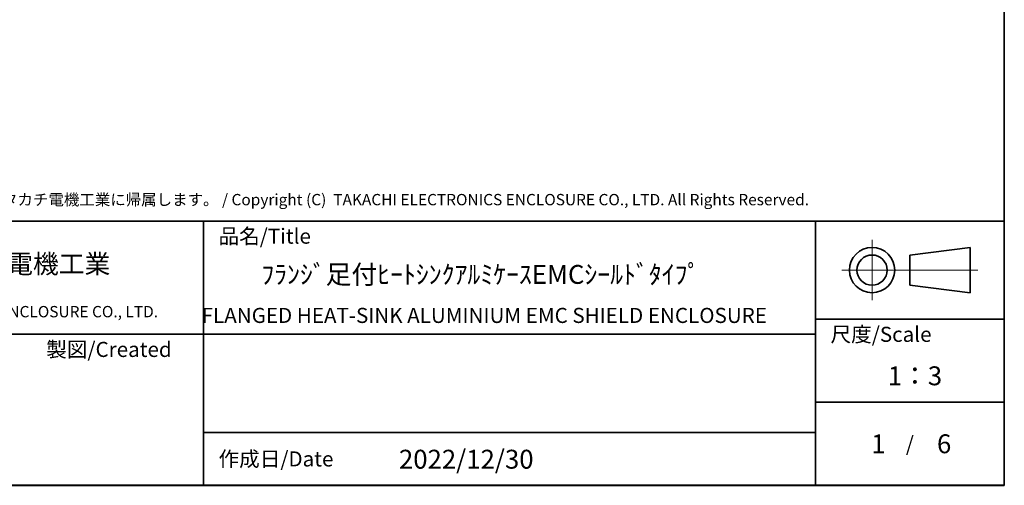
# Model space of a CAD drawing. Units: millimetres. Extents: x 0 to 7554, y 0 to 1124.
# Drawn here: x 782 to 1173, y 0 to 185 of the extents above; entities that cross this region are included whole.
import ezdxf

# ---------------------------------------------------------------- set-up
doc = ezdxf.new("R2010")
doc.units = ezdxf.units.MM
doc.layers.add('Border (ISO)', color=7, linetype='Continuous', lineweight=35)
doc.layers.add('Title (ISO)', color=7, linetype='Continuous', lineweight=35)
doc.styles.add('Note Text (TK)', font='MS PGothic.ttf')
doc.styles.add('takachi1', font='MS PGothic.ttf', dxfattribs={"height": 2.5})
doc.styles.add('文字スタイル67', font='arial.ttf')

# ---------------------------------------------------------------- blocks, each defined once
blk = doc.blocks.new('図面枠 tk図枠')
at = {"layer": 'Border (ISO)'}
for p in [(405.5, 289), (14.5, 8)]:
    blk.add_line(p, (405.5, 8), dxfattribs=at)
blk = doc.blocks.new('表題欄 tk表題欄')
at = {"layer": 'Title (ISO)'}
for p, q in [((74.71, 244.05), (255.71, 244.05)), ((149.71, 244.05), (149.71, 209.05)), ((230.71, 244.05), (230.71, 209.05)), ((255.71, 244.05), (255.71, 209.05)), ((243.21, 239.55), (251.21, 240.55)), ((251.21, 234.55), (251.21, 240.55)), ((243.21, 239.55), (243.21, 235.55)), ((243.21, 235.55), (251.21, 234.55)), ((230.71, 231.05), (255.71, 231.05)), ((74.71, 229.05), (230.71, 229.05)), ((230.71, 220.05), (255.71, 220.05)), ((149.71, 216.05), (230.71, 216.05)), ((255.71, 209.05), (74.71, 209.05))]:
    blk.add_line(p, q, dxfattribs=at)
at = {"layer": 'Title (ISO)', "color": 4, "linetype": 'Continuous', "lineweight": 18, "true_color": 0x00ffff}
for p, q in [((238.21, 241.55), (238.21, 233.55)), ((252.21, 237.55), (234.21, 237.55))]:
    blk.add_line(p, q, dxfattribs=at)
at = {"layer": 'Title (ISO)'}
for radius in [3, 2]:
    blk.add_circle((238.21, 237.55), radius, dxfattribs=at)
at = {"layer": 'Title (ISO)', "color": 1, "true_color": 0xff0000, "char_height": 2, "line_spacing_factor": 1.5, "style": 'Note Text (TK)'}
for s, insert, attachment_point in [('\\fＭＳ Ｐゴシック|b0|i0;\\H2.0000;品名/Title', (151.71, 242.05), 4), ('\\fＭＳ Ｐゴシック|b0|i0;\\H2.0000;尺度/Scale', (232.71, 229.05), 4), ('\\fＭＳ Ｐゴシック|b0|i0;\\H2.0000;製図/Created', (137.21, 227.05), 5), ('\\fＭＳ Ｐゴシック|b0|i0;\\H2.0000;作成日/Date', (151.71, 212.55), 4)]:
    blk.add_mtext(s, dxfattribs=dict(at, insert=insert, attachment_point=attachment_point))
at = {"layer": 'Title (ISO)', "color": 7, "line_spacing_factor": 1.5, "style": 'Note Text (TK)'}
for s, insert, char_height, attachment_point in [('株式会社タカチ電機工業', (99.87, 238.05), 2.5, 4), ('\\fArial|b0|i0;\\H1.4986;TAKACHI ELECTRONICS ENCLOSURE CO., LTD.', (99.87, 232.05), 1.4986, 4), ('\\fＭＳ Ｐゴシック|b0|i0;\\H2.0000;/', (243.21, 214.55), 2, 5)]:
    blk.add_mtext(s, dxfattribs=dict(at, insert=insert, char_height=char_height, attachment_point=attachment_point))
at = {"layer": 'Title (ISO)', "color": 7}
for tag, p, height, style in [('<品名>_001', (157.34, 235.63), 2.5, 'Note Text (TK)'), ('<Title>_001', (157.25, 230.55), 2, '文字スタイル67'), ('<尺度>_001', (240.28, 222.3), 2.5, 'Note Text (TK)'), ('<ページ_No.>_001', (238.1, 213.3), 2.5, 'Note Text (TK)'), ('<総ページ数>_001', (246.8, 213.3), 2.5, 'Note Text (TK)'), ('作成日_001', (175.62, 211.26), 2.5, 'Note Text (TK)')]:
    blk.add_attdef(tag, p, '', height=height, dxfattribs=dict(at, style=style))

msp = doc.modelspace()

# ---------------------------------------------------------------- block references
at = {"xscale": 3, "yscale": 3, "zscale": 3}
msp.add_blockref('図面枠 tk図枠', (-43.5, -24), dxfattribs=at)
ref = msp.add_blockref('表題欄 tk表題欄', (405.8735, -627.1582), dxfattribs=dict(xscale=3, yscale=3, zscale=3))
ref.add_attrib('<品名>_001', 'ﾌﾗﾝｼﾞ足付ﾋｰﾄｼﾝｸｱﾙﾐｹｰｽEMCｼｰﾙﾄﾞﾀｲﾌﾟ', (877.9773, 80.0369), dxfattribs={"layer": 'Title (ISO)', "color": 7, "height": 7.5, "style": 'Note Text (TK)'})
ref.add_attrib('<尺度>_001', '1：3', (1126.7216, 39.75), dxfattribs={"layer": 'Title (ISO)', "color": 7, "height": 7.5, "style": 'Note Text (TK)'})
ref.add_attrib('作成日_001', '2022/12/30', (932.642, 6.6222), dxfattribs={"layer": 'Title (ISO)', "color": 7, "height": 7.5, "style": 'Note Text (TK)'})
ref.add_attrib('<Title>_001', 'FLANGED HEAT-SINK ALUMINIUM EMC SHIELD ENCLOSURE', (854.3124, 64.4959), dxfattribs={"layer": 'Title (ISO)', "color": 7, "height": 6, "style": '文字スタイル67'})
ref.add_attrib('<ページ_No.>_001', '1', (1120.1676, 12.75), dxfattribs={"layer": 'Title (ISO)', "color": 7, "height": 7.5, "style": 'Note Text (TK)'})
ref.add_attrib('<総ページ数>_001', '6', (1146.2727, 12.75), dxfattribs={"layer": 'Title (ISO)', "color": 7, "height": 7.5, "style": 'Note Text (TK)'})

# ---------------------------------------------------------------- texts
at = {"insert": (639.9949, 115.7449), "char_height": 4.5, "attachment_point": 1, "style": 'takachi1'}
msp.add_mtext_dynamic_manual_height_columns('{\\fMeiryo UI|b0|i0|c128|p50;本図面および付帯する部品図の著作権は株式会社タカチ電機工業に帰属します。 / Copyright (C)  TAKACHI ELECTRONICS ENCLOSURE CO., LTD. All Rights Reserved.}', width=569.005138, gutter_width=37.5, heights=[0], dxfattribs=at)

doc.saveas('drawing.dxf')
